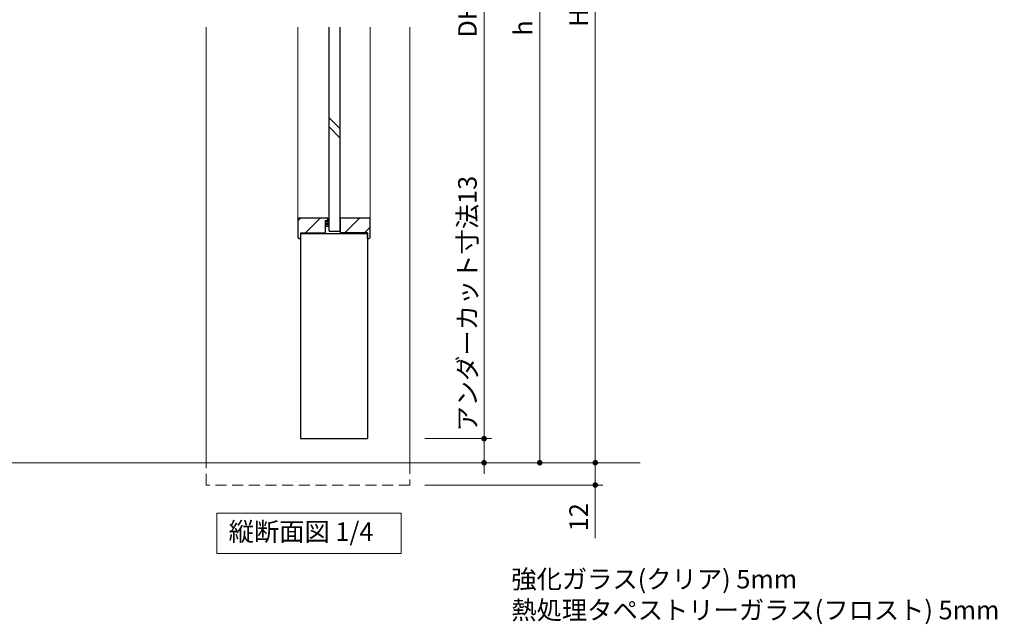
# Model space of a CAD drawing. Extents: x -60839 to -58226, y 2022 to 3236.
# Drawn here: x -60313 to -59781, y 2486 to 2813 of the extents above; entities that cross this region are included whole.
import ezdxf

# ---------------------------------------------------------------- set-up
doc = ezdxf.new("R2010")
doc.units = 0
doc.header["$LTSCALE"] = 80
doc.header["$MEASUREMENT"] = 0
doc.linetypes.add('HIDDEN', pattern=[0.375, 0.25, -0.125])
doc.layers.get('0').update_dxf_attribs({"linetype": 'CONTINUOUS'})
doc.layers.get('DEFPOINTS').update_dxf_attribs({"linetype": 'CONTINUOUS'})
for name, color, linetype, lineweight in [('ハッチング', 6, 'CONTINUOUS', 9), ('寸法線', 3, 'CONTINUOUS', 13), ('点線(水)', 4, 'HIDDEN', 9), ('点線(黄)', 2, 'HIDDEN', 15), ('線(水)', 4, 'CONTINUOUS', 9), ('線(白)', 7, 'CONTINUOUS', 30), ('線(黄)', 2, 'CONTINUOUS', 15)]:
    doc.layers.add(name, color=color, linetype=linetype, lineweight=lineweight)
doc.styles.add('sanwa1', font='romans.shx', dxfattribs={"height": 10, "bigfont": 'extfont2.shx'})
doc.dimstyles.new('sanwa1', dxfattribs={"dimscale": 0.05, "dimtxt": 10, "dimasz": 45, "dimexe": 20, "dimexo": 350, "dimgap": 30, "dimtad": 1, "dimdsep": 46, "dimtxsty": 'sanwa1', "dimblk1": 'DOT', "dimblk2": 'DOT', "dimsah": 1, "dimcen": 0.15, "dimclrd": 256, "dimclre": 256, "dimclrt": 256, "dimadec": 0, "dimazin": 0, "dimtfac": 1, "dimtix": 1, "dimtmove": 0, "dimatfit": 0, "dimldrblk": 'DOT', "dimfxl": 1, "dimtolj": 1, "dimtzin": 0, "dimlwd": 13, "dimlwe": 13, "dimarcsym": 1})
pattern_1 = [(45, (-7.4055, 14.9826), (-5.3033009, 5.3033009), [])]

# ---------------------------------------------------------------- blocks, each defined once
blk = doc.blocks.new('_DOT')
at = {"color": 0, "linetype": 'ByBlock'}
blk.add_line((-0.5, 0), (-1, 0), dxfattribs=at)
at = {"color": 0, "linetype": 'ByBlock', "const_width": 0.5}
blk.add_lwpolyline([(-0.25, 0, 1), (0.25, 0, 1)], format="xyb", close=True, dxfattribs=at)
blk = doc.blocks.new('*D7')
at = {"layer": 'DEFPOINTS', "color": 0, "ltscale": 3, "transparency": 16777216}
for p in [(-60101.89, 3038.6), (-60101.89, 2586.6), (-60061.89, 2586.6)]:
    blk.add_point(p, dxfattribs=at)
at = {"layer": '寸法線', "ltscale": 3, "transparency": 16777216}
for p, q in [((-60093.89, 3038.6), (-60057.89, 3038.6)), ((-60061.89, 3035.6), (-60061.89, 2589.6)), ((-60093.89, 2586.6), (-60057.89, 2586.6))]:
    blk.add_line(p, q, dxfattribs=at)
at = {"layer": '寸法線', "ltscale": 3, "transparency": 16777216, "xscale": 3, "yscale": 3, "zscale": 3}
for p, rotation in [((-60061.89, 3038.6), 90), ((-60061.89, 2586.6), 270)]:
    blk.add_blockref('_DOT', p, dxfattribs=dict(at, rotation=rotation))
at = {"layer": '寸法線', "ltscale": 3, "transparency": 16777216, "insert": (-60070.89, 2812.6), "char_height": 10, "attachment_point": 5, "rotation": 90, "style": 'sanwa1'}
blk.add_mtext('\\A1;DH', dxfattribs=at)
blk = doc.blocks.new('*D12')
at = {"layer": 'DEFPOINTS', "color": 0, "ltscale": 3, "transparency": 16777216}
for p in [(-60101.89, 2586.6), (-60061.89, 2586.6), (-60101.89, 2573.6)]:
    blk.add_point(p, dxfattribs=at)
at = {"layer": '寸法線', "ltscale": 3, "transparency": 16777216}
for p, q in [((-60061.89, 2589.6), (-60061.89, 2726.22)), ((-60093.89, 2586.6), (-60057.89, 2586.6)), ((-60061.89, 2573.6), (-60061.89, 2586.6)), ((-60093.89, 2573.6), (-60057.89, 2573.6)), ((-60061.89, 2570.6), (-60061.89, 2567.6))]:
    blk.add_line(p, q, dxfattribs=at)
at = {"layer": '寸法線', "ltscale": 3, "transparency": 16777216, "xscale": 3, "yscale": 3, "zscale": 3}
for p, rotation in [((-60061.89, 2586.6), 270), ((-60061.89, 2573.6), 90)]:
    blk.add_blockref('_DOT', p, dxfattribs=dict(at, rotation=rotation))
at = {"layer": '寸法線', "ltscale": 3, "transparency": 16777216, "insert": (-60070.89, 2659.41), "char_height": 10, "attachment_point": 5, "rotation": 90, "style": 'sanwa1'}
blk.add_mtext('\\A1;アンダーカット寸法13', dxfattribs=at)
blk = doc.blocks.new('*D13')
at = {"layer": 'DEFPOINTS', "color": 0, "ltscale": 3, "transparency": 16777216}
for p in [(-60101.89, 2573.6), (-60101.89, 2561.6), (-60001.89, 2561.6)]:
    blk.add_point(p, dxfattribs=at)
at = {"layer": '寸法線', "ltscale": 3, "transparency": 16777216}
for p, q in [((-60001.89, 2576.6), (-60001.89, 2579.6)), ((-60093.89, 2573.6), (-59997.89, 2573.6)), ((-60001.89, 2573.6), (-60001.89, 2561.6)), ((-60093.89, 2561.6), (-59997.89, 2561.6)), ((-60001.89, 2558.6), (-60001.89, 2532.84))]:
    blk.add_line(p, q, dxfattribs=at)
at = {"layer": '寸法線', "ltscale": 3, "transparency": 16777216, "xscale": 3, "yscale": 3, "zscale": 3}
for p, rotation in [((-60001.89, 2573.6), 270), ((-60001.89, 2561.6), 90)]:
    blk.add_blockref('_DOT', p, dxfattribs=dict(at, rotation=rotation))
at = {"layer": '寸法線', "ltscale": 3, "transparency": 16777216, "insert": (-60010.89, 2544.22), "char_height": 10, "attachment_point": 5, "rotation": 90, "style": 'sanwa1'}
blk.add_mtext('\\A1;12', dxfattribs=at)
blk = doc.blocks.new('*D8')
at = {"layer": 'DEFPOINTS', "color": 0, "ltscale": 3, "transparency": 16777216}
for p in [(-60101.89, 3042.6), (-60101.89, 2573.6), (-60031.89, 2573.6)]:
    blk.add_point(p, dxfattribs=at)
at = {"layer": '寸法線', "ltscale": 3, "transparency": 16777216}
for p, q in [((-60093.89, 3042.6), (-60027.89, 3042.6)), ((-60031.89, 3039.6), (-60031.89, 2576.6)), ((-60093.89, 2573.6), (-60027.89, 2573.6))]:
    blk.add_line(p, q, dxfattribs=at)
at = {"layer": '寸法線', "ltscale": 3, "transparency": 16777216, "xscale": 3, "yscale": 3, "zscale": 3}
for p, rotation in [((-60031.89, 3042.6), 90), ((-60031.89, 2573.6), 270)]:
    blk.add_blockref('_DOT', p, dxfattribs=dict(at, rotation=rotation))
at = {"layer": '寸法線', "ltscale": 3, "transparency": 16777216, "insert": (-60040.89, 2808.1), "char_height": 10, "attachment_point": 5, "rotation": 90, "style": 'sanwa1'}
blk.add_mtext('\\A1;h', dxfattribs=at)
blk = doc.blocks.new('*D9')
at = {"layer": 'DEFPOINTS', "color": 0, "ltscale": 3, "transparency": 16777216}
for p in [(-60101.89, 3053.6), (-60001.89, 3053.6), (-60101.89, 2573.6)]:
    blk.add_point(p, dxfattribs=at)
at = {"layer": '寸法線', "ltscale": 3, "transparency": 16777216}
for p, q in [((-60093.89, 3053.6), (-59997.89, 3053.6)), ((-60001.89, 2576.6), (-60001.89, 3050.6)), ((-60093.89, 2573.6), (-59997.89, 2573.6))]:
    blk.add_line(p, q, dxfattribs=at)
at = {"layer": '寸法線', "ltscale": 3, "transparency": 16777216, "xscale": 3, "yscale": 3, "zscale": 3}
for p, rotation in [((-60001.89, 3053.6), 90), ((-60001.89, 2573.6), 270)]:
    blk.add_blockref('_DOT', p, dxfattribs=dict(at, rotation=rotation))
at = {"layer": '寸法線', "ltscale": 3, "transparency": 16777216, "insert": (-60010.89, 2813.6), "char_height": 10, "attachment_point": 5, "rotation": 90, "style": 'sanwa1'}
blk.add_mtext('\\A1;H', dxfattribs=at)

msp = doc.modelspace()

# ---------------------------------------------------------------- hatches: boundary and pattern name
at = {"layer": 'ハッチング', "ltscale": 3}
h = msp.add_hatch(dxfattribs=at)
h.set_pattern_fill('LINE', color=6, scale=60, angle=45)
h.set_pattern_definition(pattern_1)
h.paths.add_polyline_path([(-60162.3861, 2705.5985), (-60162.3861, 2695.0985), (-60161.8861, 2694.5985), (-60160.8861, 2694.5985), (-60160.8861, 2697.5985), (-60147.6861, 2697.5985), (-60147.6861, 2704.0985), (-60146.1861, 2704.0985), (-60146.1861, 2705.5985)])
h = msp.add_hatch(dxfattribs=at)
h.set_pattern_fill('LINE', color=6, scale=60, angle=45)
h.set_pattern_definition(pattern_1)
h.paths.add_polyline_path([(-60124.8861, 2697.5985), (-60124.8861, 2694.5985), (-60123.8861, 2694.5985), (-60123.3861, 2695.0985), (-60123.3861, 2705.5985), (-60139.5861, 2705.5985), (-60139.5861, 2698.5985), (-60139.5861, 2697.5985)])
at = {"layer": '点線(水)', "ltscale": 3}
h = msp.add_hatch(dxfattribs=at)
h.set_pattern_fill('LINE', color=6, scale=5)
h.set_pattern_definition([(0, (-7.4055, 14.98256), (0, 0.625), [])])
h.paths.add_polyline_path([(-60145.5861, 2704.0985), (-60147.6861, 2704.0985), (-60147.6861, 2701.0985), (-60145.5861, 2701.0985)])

# ---------------------------------------------------------------- linework, layer by layer
at = {"layer": '点線(黄)', "ltscale": 0.3}
for p, q in [((-60211.8861, 2561.6013), (-60211.8861, 2573.6013)), ((-60101.8861, 2573.6013), (-60101.8861, 2561.6013)), ((-60101.8861, 2561.6013), (-60211.8861, 2561.6013))]:
    msp.add_line(p, q, dxfattribs=at)
at = {"layer": '線(水)', "ltscale": 3}
for p, q in [((-60211.8861, 2808.5819), (-60211.8861, 2573.6013)), ((-60162.3861, 2705.5985), (-60162.3861, 2808.6035)), ((-60123.3861, 2705.5985), (-60123.3861, 2808.6035)), ((-60101.8861, 2808.5819), (-60101.8861, 2573.6013)), ((-60139.5861, 2753.7289), (-60145.5861, 2759.7289)), ((-60139.5861, 2748.7289), (-60145.5861, 2754.7289)), ((-60147.6861, 2701.0985), (-60145.5861, 2701.0985)), ((-60146.1861, 2704.0985), (-60145.5861, 2704.0985)), ((-60160.8861, 2586.6013), (-60124.8861, 2586.6013))]:
    msp.add_line(p, q, dxfattribs=at)
at = {"layer": '線(白)', "ltscale": 3}
for p, q in [((-60145.5861, 2698.5985), (-60145.5861, 2808.6035)), ((-60139.5861, 2698.5985), (-60139.5861, 2808.6035)), ((-60146.1861, 2705.5985), (-60162.3861, 2705.5985)), ((-60162.3861, 2705.5985), (-60162.3861, 2695.0985)), ((-60146.1861, 2704.0985), (-60146.1861, 2705.5985)), ((-60123.3861, 2705.5985), (-60139.5861, 2705.5985)), ((-60139.5861, 2705.5985), (-60139.5861, 2697.5985)), ((-60123.3861, 2695.0985), (-60123.3861, 2705.5985)), ((-60146.1861, 2704.0985), (-60147.6861, 2704.0985)), ((-60146.1861, 2704.0985), (-60147.6861, 2704.0985)), ((-60147.6861, 2704.0985), (-60147.6861, 2701.0985)), ((-60147.6861, 2704.0985), (-60147.6861, 2697.5985)), ((-60162.3861, 2695.0985), (-60161.8861, 2694.5985)), ((-60161.8861, 2694.5985), (-60160.8861, 2694.5985)), ((-60160.8861, 2697.5985), (-60160.8861, 2586.6013)), ((-60160.8861, 2697.5985), (-60147.6861, 2697.5985)), ((-60160.8861, 2697.3485), (-60124.8861, 2697.3485)), ((-60145.5861, 2698.5985), (-60139.5861, 2698.5985)), ((-60124.8861, 2697.5985), (-60139.5861, 2697.5985)), ((-60124.8861, 2697.5985), (-60124.8861, 2586.6013)), ((-60124.8861, 2694.5985), (-60124.8861, 2697.5985)), ((-60124.8861, 2694.5985), (-60123.8861, 2694.5985)), ((-60123.3861, 2695.0985), (-60123.8861, 2694.5985)), ((-60160.8861, 2586.6013), (-60124.8861, 2586.6013))]:
    msp.add_line(p, q, dxfattribs=at)
at = {"layer": '線(黄)', "ltscale": 3}
msp.add_line((-60753.5046, 2573.6013), (-59977.7106, 2573.6013), dxfattribs=at)
msp.add_lwpolyline([(-60206.1744, 2546.4047), (-60106.5907, 2546.4047), (-60106.5907, 2524.5698), (-60206.1744, 2524.5698)], close=True, dxfattribs=at)

# ---------------------------------------------------------------- texts
at = {"layer": '寸法線', "ltscale": 3, "insert": (-60047.2022, 2489.1414), "char_height": 10, "attachment_point": 7, "style": 'sanwa1', "bg_fill": 3, "box_fill_scale": 1, "bg_fill_color": 256, "bg_fill_transparency": 0}
msp.add_mtext('\\A1;{\\C3;強化ガラス(クリア) 5mm\\P熱処理タペストリーガラス(フロスト) 5mm}', dxfattribs=at)
at = {"layer": '線(黄)', "ltscale": 3, "insert": (-60199.7527, 2535.1626), "char_height": 10, "attachment_point": 4, "line_spacing_factor": 1.27449, "style": 'sanwa1'}
msp.add_mtext('縦断面図 1/4', dxfattribs=at)

# ---------------------------------------------------------------- dimensions: what is measured, and where the dimension line sits
at = {"layer": '寸法線', "ltscale": 3}
for base, p1, p2, text, picture, middle in [((-60001.8861, 3053.6013), (-60101.8861, 2573.6013), (-60101.8861, 3053.6013), 'H', '*D9', (-60010.8861, 2813.6013)), ((-60031.8861, 2573.6013), (-60101.8861, 3042.6013), (-60101.8861, 2573.6013), 'h', '*D8', (-60040.8861, 2808.1013)), ((-60061.8861, 2586.6013), (-60101.8861, 3038.6013), (-60101.8861, 2586.6013), 'DH', '*D7', (-60070.8861, 2812.6013))]:
    dim = msp.add_linear_dim(base=base, p1=p1, p2=p2, angle=90, text=text, dimstyle='sanwa1', override={"dimscale": 1, "dimtxt": 8, "dimasz": 3, "dimexe": 4, "dimexo": 8, "dimgap": 4, "dimlwd": -1, "dimlwe": -1}, dxfattribs=at)
    dim.commit()
    dim.dimension.update_dxf_attribs({"geometry": picture, "text_midpoint": middle})
dim = msp.add_linear_dim(base=(-60061.8861, 2586.6013), p1=(-60101.8861, 2573.6013), p2=(-60101.8861, 2586.6013), angle=90, text='アンダーカット寸法<>', dimstyle='sanwa1', override={"dimscale": 1, "dimtxt": 8, "dimasz": 3, "dimexe": 4, "dimexo": 8, "dimgap": 4, "dimtix": 0, "dimlwd": -1, "dimlwe": -1}, dxfattribs=at)
dim.commit()
dim.dimension.update_dxf_attribs({"geometry": '*D12', "text_midpoint": (-60061.8861, 2659.4108), "dimtype": 160})
dim = msp.add_linear_dim(base=(-60001.8861, 2561.6013), p1=(-60101.8861, 2573.6013), p2=(-60101.8861, 2561.6013), angle=90, dimstyle='sanwa1', override={"dimscale": 1, "dimtxt": 8, "dimasz": 3, "dimexe": 4, "dimexo": 8, "dimgap": 4, "dimtix": 0, "dimlwd": -1, "dimlwe": -1}, dxfattribs=at)
dim.commit()
dim.dimension.update_dxf_attribs({"geometry": '*D13', "text_midpoint": (-60001.8861, 2544.2203), "dimtype": 160})

doc.saveas('drawing.dxf')
